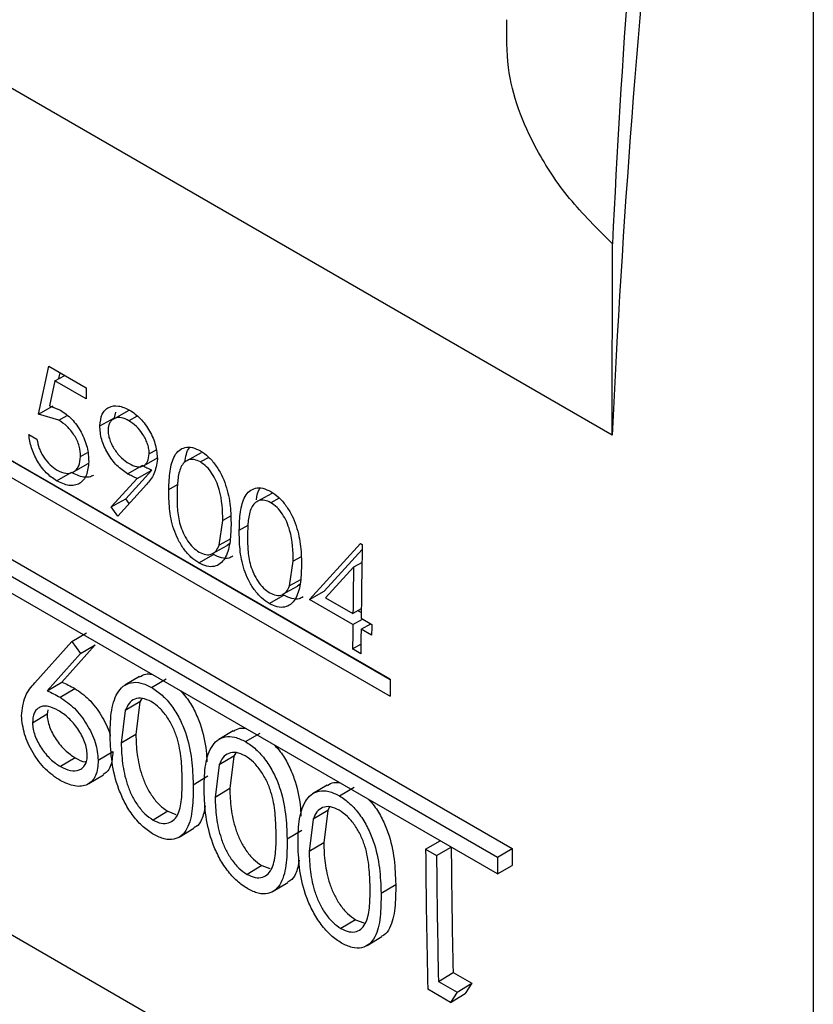
# Model space of a CAD drawing. Units: inches. Extents: x 0.1 to 16.9, y 0.1 to 10.9.
# Drawn here: x 8.1 to 8.1, y 8.5 to 8.6 of the extents above; entities that cross this region are included whole.
import ezdxf

# ---------------------------------------------------------------- set-up
doc = ezdxf.new("R2010")
doc.units = ezdxf.units.IN
doc.header["$MEASUREMENT"] = 0

msp = doc.modelspace()

# ---------------------------------------------------------------- linework, layer by layer
at = {"color": 7, "linetype": 'Continuous', "lineweight": 25}
for p, q in [((8.13263177, 8.6748273), (8.13263177, 8.39924477)), ((8.11807391, 8.59109215), (8.03428175, 8.63946433)), ((8.11807391, 8.59109215), (8.11809142, 8.60495487)), ((8.10200206, 8.5734416), (8.04896905, 8.6040569)), ((8.05002253, 8.60343331), (8.10200195, 8.57342623)), ((8.04896188, 8.60282798), (8.10199489, 8.57221268)), ((8.04012032, 8.60200906), (8.11083099, 8.56118866)), ((8.03905967, 8.6013911), (8.10977034, 8.5605707)), ((8.10977639, 8.55934678), (8.03906571, 8.60016719)), ((8.07655035, 8.59262606), (8.07729286, 8.59609654)), ((8.07729286, 8.59609654), (8.0800125, 8.59452652)), ((8.077743, 8.59503482), (8.07735248, 8.59320874)), ((8.077743, 8.59503482), (8.07845229, 8.59542721)), ((8.07999786, 8.59373312), (8.077743, 8.59503482)), ((8.07803479, 8.59519624), (8.07812485, 8.59561624)), ((8.07655035, 8.59262606), (8.07761088, 8.59321924)), ((8.07735248, 8.59320874), (8.07813557, 8.592908)), ((8.0780165, 8.59217843), (8.07655035, 8.59262606)), ((8.0780165, 8.59217843), (8.07862608, 8.5925189)), ((8.08099451, 8.59176797), (8.08205499, 8.59235754)), ((8.08308448, 8.5928767), (8.08202468, 8.59228978)), ((8.08205499, 8.59235754), (8.0821376, 8.59276299)), ((8.08370135, 8.59247411), (8.08310086, 8.59214215)), ((8.07584795, 8.59114106), (8.07644287, 8.59079762)), ((8.07959374, 8.58955326), (8.08011058, 8.58984369)), ((8.08415745, 8.58888689), (8.08521895, 8.58947924)), ((8.08506574, 8.59002455), (8.08456465, 8.58974601)), ((8.08833615, 8.58983131), (8.08727696, 8.58924474)), ((8.08887775, 8.58949189), (8.0882719, 8.58915698)), ((8.07909411, 8.58845035), (8.08015603, 8.58905002)), ((8.08299254, 8.58830943), (8.08405308, 8.58890388)), ((8.07785092, 8.58780326), (8.07891155, 8.58840508)), ((8.08181513, 8.58589998), (8.08369044, 8.58796565)), ((8.08287575, 8.58650098), (8.08475099, 8.58855997)), ((8.08369044, 8.58796565), (8.08475099, 8.58855997)), ((8.08436313, 8.58753064), (8.0822876, 8.58524202)), ((8.08181513, 8.58589998), (8.08287575, 8.58650098)), ((8.08312056, 8.58616049), (8.08287575, 8.58650098)), ((8.09343548, 8.58688753), (8.09237629, 8.58630096)), ((8.09397707, 8.58654812), (8.09337123, 8.5862132)), ((8.0822876, 8.58524202), (8.08181513, 8.58589998)), ((8.09045912, 8.58523949), (8.08989359, 8.58492317)), ((8.08961948, 8.58313039), (8.08989359, 8.58492317)), ((8.08914645, 8.58252563), (8.09020775, 8.58312515)), ((8.09041387, 8.58357779), (8.08961948, 8.58313039)), ((8.09019952, 8.58313818), (8.09039177, 8.58328191)), ((8.09615821, 8.57921755), (8.09986783, 8.58326491)), ((8.09986783, 8.58326491), (8.09998867, 8.58319515)), ((8.08815847, 8.58185284), (8.08921909, 8.58245466)), ((8.09555845, 8.58229571), (8.09499292, 8.58197939)), ((8.09721879, 8.57981516), (8.09998291, 8.58282134)), ((8.09471881, 8.58018661), (8.09499292, 8.58197939)), ((8.0993581, 8.58154334), (8.0973354, 8.57933297)), ((8.09996844, 8.5818822), (8.0993581, 8.58154334)), ((8.09424578, 8.57958185), (8.09530708, 8.58018137)), ((8.0955132, 8.58063401), (8.09471881, 8.58018661)), ((8.09529884, 8.5801944), (8.0954911, 8.58033813)), ((8.0932578, 8.57890906), (8.09431842, 8.57951088)), ((8.09615821, 8.57921755), (8.09721879, 8.57981516)), ((8.09930279, 8.57740222), (8.09615821, 8.57921755)), ((8.0973354, 8.57933297), (8.09931139, 8.57819226)), ((8.03428175, 8.57822377), (8.11807391, 8.52985159)), ((8.09991448, 8.57853113), (8.09931139, 8.57819226)), ((8.09991117, 8.57826089), (8.09967558, 8.57839689)), ((8.09930279, 8.57740222), (8.0999997, 8.57779491)), ((8.09989772, 8.57705878), (8.10059462, 8.57745147)), ((8.09990631, 8.57784882), (8.10067121, 8.57740725)), ((8.07896013, 8.57617883), (8.08002076, 8.57680144)), ((8.10066261, 8.57661721), (8.09989772, 8.57705878)), ((8.07628832, 8.57317275), (8.07896013, 8.57617883)), ((8.08065854, 8.57592868), (8.0782474, 8.57322605)), ((8.07896013, 8.57617883), (8.07959793, 8.57530499)), ((8.07959793, 8.57530499), (8.08065854, 8.57592868)), ((8.09928685, 8.57562656), (8.09988736, 8.57596706)), ((8.07959793, 8.57530499), (8.07718689, 8.57259357)), ((8.09988177, 8.57528311), (8.09928685, 8.57562656)), ((8.07718689, 8.57259357), (8.0782474, 8.57322605)), ((8.08385279, 8.57362466), (8.08279435, 8.5730014)), ((8.08473052, 8.57284766), (8.08579114, 8.57347027)), ((8.07811534, 8.57213415), (8.07917586, 8.57276647)), ((8.08389461, 8.57179661), (8.08283405, 8.57116806)), ((8.08389461, 8.57179661), (8.0835945, 8.56944404)), ((8.08402604, 8.5720451), (8.08389461, 8.57179661)), ((8.07717455, 8.57090592), (8.07611414, 8.57026711)), ((8.07723233, 8.57122854), (8.07717455, 8.57090592)), ((8.08283405, 8.57116806), (8.08253401, 8.56881006)), ((8.0835945, 8.56944404), (8.08253401, 8.56881006)), ((8.09065189, 8.56969962), (8.08959345, 8.56907636)), ((8.09152962, 8.56892262), (8.09259024, 8.56954523)), ((8.08087255, 8.56757024), (8.08193296, 8.56820895)), ((8.09082514, 8.56812006), (8.09069372, 8.56787157)), ((8.07920249, 8.56775523), (8.07814217, 8.56711214)), ((8.08963315, 8.56724302), (8.08933311, 8.56488502)), ((8.09069372, 8.56787157), (8.08963315, 8.56724302)), ((8.09069372, 8.56787157), (8.09039361, 8.565519)), ((8.08019181, 8.56588197), (8.081254, 8.56652631)), ((8.08774659, 8.56580492), (8.08880709, 8.56643889)), ((8.09039361, 8.565519), (8.08933311, 8.56488502)), ((8.09745099, 8.56577458), (8.09639256, 8.56515132)), ((8.09832873, 8.56499758), (8.09938935, 8.56562019)), ((8.08590598, 8.56388538), (8.08484566, 8.5632423)), ((8.08590598, 8.56388538), (8.08649903, 8.56365797)), ((8.09749282, 8.56394653), (8.09643226, 8.56331798)), ((8.09749282, 8.56394653), (8.09719271, 8.56159396)), ((8.09762425, 8.56419502), (8.09749282, 8.56394653)), ((8.09643226, 8.56331798), (8.09613222, 8.56095998)), ((8.08674045, 8.5620136), (8.0878026, 8.56265809)), ((8.0945457, 8.56187988), (8.09560619, 8.56251385)), ((8.09719271, 8.56159396), (8.09613222, 8.56095998)), ((8.10457206, 8.56113339), (8.10561751, 8.56174765)), ((8.10457206, 8.56113339), (8.10536529, 8.56067547)), ((8.10536529, 8.56067547), (8.10641074, 8.56128973)), ((8.10977034, 8.5605707), (8.11083099, 8.56118866)), ((8.09270508, 8.55996035), (8.09164476, 8.55931726)), ((8.09270508, 8.55996035), (8.09329813, 8.55973293)), ((8.10977639, 8.55934678), (8.11083703, 8.55996735)), ((8.09353955, 8.55808856), (8.09460171, 8.55873305)), ((8.1013448, 8.55795484), (8.10240529, 8.55858881)), ((8.09950419, 8.55603531), (8.09844387, 8.55539222)), ((8.09950419, 8.55603531), (8.10009724, 8.55580789)), ((8.10033865, 8.55416352), (8.10140081, 8.55480801)), ((8.10549933, 8.5515748), (8.10655966, 8.55221734)), ((8.10549933, 8.5515748), (8.10685915, 8.5507898)), ((8.10655966, 8.55221734), (8.10791948, 8.55143233)), ((8.10636375, 8.55005406), (8.10472949, 8.5509975)), ((8.10685915, 8.5507898), (8.10791948, 8.55143233)), ((8.10791948, 8.55143233), (8.10742404, 8.5506988)), ((8.10685915, 8.5507898), (8.10636375, 8.55005406)), ((8.10636375, 8.55005406), (8.10742404, 8.5506988))]:
    msp.add_line(p, q, dxfattribs=at)
at = {"color": 8, "linetype": 'Continuous', "lineweight": 25}
for p, q in [((8.08598407, 8.58717698), (8.08661952, 8.58753241)), ((8.09108339, 8.5842332), (8.09171885, 8.58458863))]:
    msp.add_line(p, q, dxfattribs=at)
at = {"color": 7, "linetype": 'Continuous', "lineweight": 25}
for centre, radius, start, end in [((8.88767973, 8.56807495), 0.77047147, 171.31665616, 177.25639226), ((8.90979924, 8.5539107), 0.79259792, 170.64279278, 177.31121863), ((8.7645149, 8.58149875), 0.68462637, 178.90965122, 178.9760619), ((8.78088444, 8.5700329), 0.68102298, 178.89256529, 179.34241722), ((8.778567, 8.57039977), 0.6793003, 179.06005067, 179.34272636), ((8.77276343, 8.57046545), 0.67349636, 179.40986348, 179.56092923), ((8.776345, 8.5696581), 0.67571822, 179.34291652, 179.4099096), ((8.77335835, 8.57012201), 0.67349636, 179.40986348, 179.56092923), ((8.77181728, 8.56892241), 0.66983047, 179.61343593, 179.71855665), ((8.75143166, 8.5661113), 0.64687876, 180.4409111, 181.33879204), ((8.75280791, 8.56627733), 0.64640118, 180.4413065, 181.24634955), ((8.76827953, 8.56382557), 0.65745382, 180.2298025, 180.3362384), ((8.75312599, 8.56566479), 0.64777992, 180.4413065, 181.24634955), ((8.76862119, 8.56321324), 0.65885614, 180.2298025, 180.3362384)]:
    msp.add_arc(centre, radius, start, end, dxfattribs=at)
for points, knots in [([(8.11809142, 8.60495487), (8.11700547, 8.60603274), (8.11481478, 8.60820712), (8.11205426, 8.61245366), (8.11040086, 8.61683241), (8.11043422, 8.62000509), (8.1104464, 8.62116292)], [0, 0, 0, 0, 0.21918335, 0.4421548, 0.79642028, 1, 1, 1, 1]), ([(8.07813557, 8.592908), (8.07841762, 8.59271512), (8.07883894, 8.59242702), (8.07933197, 8.59182058), (8.07964658, 8.59131306), (8.07990155, 8.59077091), (8.08014381, 8.5900337), (8.08017054, 8.58952141), (8.08018833, 8.58918049)], [0, 0, 0, 0, 0.24938569, 0.37251977, 0.49983276, 0.62478099, 0.75030058, 1, 1, 1, 1]), ([(8.08099451, 8.59176797), (8.08102747, 8.59206987), (8.081077, 8.59252355), (8.08135848, 8.59292474), (8.08172704, 8.59319114), (8.08232926, 8.59328783), (8.08287395, 8.59304131), (8.08314628, 8.59291805)], [0, 0, 0, 0, 0.24957291, 0.3750469, 0.50037355, 0.75020168, 1, 1, 1, 1]), ([(8.08314628, 8.59291805), (8.08341477, 8.59273116), (8.0838181, 8.5924504), (8.08429075, 8.59187667), (8.08470261, 8.59124551), (8.0850818, 8.59034643), (8.08513316, 8.58968624), (8.08515884, 8.58935615)], [0, 0, 0, 0, 0.24978574, 0.37523147, 0.50064535, 0.75032158, 1, 1, 1, 1]), ([(8.07959374, 8.58955326), (8.07957786, 8.58980173), (8.07955399, 8.590175), (8.07935483, 8.5907086), (8.07914995, 8.59109055), (8.07890104, 8.59143956), (8.07852726, 8.59184648), (8.07822072, 8.5920457), (8.0780165, 8.59217843)], [0, 0, 0, 0, 0.2492086, 0.37436999, 0.49958949, 0.62475301, 0.75000299, 1, 1, 1, 1]), ([(8.08310086, 8.59214215), (8.08291618, 8.59223068), (8.08254701, 8.59240764), (8.08213597, 8.59235787), (8.08186938, 8.59220772), (8.08171313, 8.59202451), (8.08161043, 8.59177619), (8.08159684, 8.59156755), (8.08159004, 8.59146321)], [0, 0, 0, 0, 0.24972865, 0.4991864, 0.62463012, 0.74964311, 0.87479956, 1, 1, 1, 1]), ([(8.08299254, 8.58830943), (8.08272968, 8.58848982), (8.08220421, 8.58885044), (8.08164323, 8.58962139), (8.08130543, 8.59027776), (8.08104699, 8.59096594), (8.08101558, 8.59144594), (8.08099451, 8.59176797)], [0, 0, 0, 0, 0.24987172, 0.49952683, 0.6279264, 0.75038009, 1, 1, 1, 1]), ([(8.08159004, 8.59146321), (8.08159412, 8.59135026), (8.08160227, 8.59112437), (8.08170162, 8.59075405), (8.08186163, 8.59038992), (8.08213031, 8.58993187), (8.08254893, 8.58941455), (8.08292495, 8.58916279), (8.0831131, 8.58903681)], [0, 0, 0, 0, 0.12513139, 0.25026396, 0.37542223, 0.50069107, 0.75016364, 1, 1, 1, 1]), ([(8.08456465, 8.58974601), (8.08456126, 8.58985645), (8.08455448, 8.59007729), (8.08446267, 8.59043567), (8.08431483, 8.59079442), (8.08405866, 8.59124763), (8.08365411, 8.59176978), (8.08328535, 8.59201798), (8.08310086, 8.59214215)], [0, 0, 0, 0, 0.12520168, 0.2503586, 0.3716764, 0.50078932, 0.75024856, 1, 1, 1, 1]), ([(8.07785092, 8.58780326), (8.07759766, 8.58797479), (8.07721729, 8.5882324), (8.07676796, 8.58876733), (8.0763756, 8.58935708), (8.07599453, 8.59018702), (8.07589683, 8.59082289), (8.07584795, 8.59114106)], [0, 0, 0, 0, 0.24966979, 0.37495956, 0.50025969, 0.74994317, 1, 1, 1, 1]), ([(8.07644287, 8.59079762), (8.07648552, 8.59057851), (8.07654953, 8.59024967), (8.07674437, 8.58980575), (8.07699599, 8.58939251), (8.07737857, 8.58892509), (8.07772067, 8.58868973), (8.07789173, 8.58857205)], [0, 0, 0, 0, 0.24995437, 0.37513618, 0.50038525, 0.75019044, 1, 1, 1, 1]), ([(8.08598407, 8.58717698), (8.08599911, 8.58762233), (8.08602914, 8.58851141), (8.08628514, 8.58948813), (8.08671029, 8.59002341), (8.08714952, 8.59023712), (8.0876845, 8.59024232), (8.08807275, 8.59005544), (8.08826685, 8.58996201)], [0, 0, 0, 0, 0.25055664, 0.5001978, 0.62530682, 0.75021924, 0.87511763, 1, 1, 1, 1]), ([(8.08715382, 8.58914337), (8.08721224, 8.58954351), (8.08727139, 8.58994871), (8.08747506, 8.59019477), (8.08747761, 8.59019785)], [0, 0, 0, 0, 0.98748546, 1, 1, 1, 1]), ([(8.07789173, 8.58857205), (8.07811343, 8.58847039), (8.07855679, 8.58826708), (8.07902907, 8.58838187), (8.07931632, 8.58860869), (8.07953683, 8.58893827), (8.07957094, 8.58930682), (8.07959374, 8.58955326)], [0, 0, 0, 0, 0.249715718, 0.499396658, 0.626522279, 0.750257071, 1, 1, 1, 1]), ([(8.0831131, 8.58903681), (8.08329515, 8.58894749), (8.08356845, 8.58881339), (8.08390516, 8.58879306), (8.08412719, 8.58885676), (8.08431217, 8.58898849), (8.08450823, 8.58924279), (8.08454211, 8.58954493), (8.08456465, 8.58974601)], [0, 0, 0, 0, 0.2498837, 0.37514822, 0.50041286, 0.62571387, 0.75091528, 1, 1, 1, 1]), ([(8.08515884, 8.58935615), (8.08509888, 8.58897683), (8.08497862, 8.58821603), (8.08456869, 8.58775954), (8.08436313, 8.58753064)], [0, 0, 0, 0, 0.49857009, 1, 1, 1, 1]), ([(8.0882719, 8.58915698), (8.08811972, 8.58922696), (8.08781517, 8.58936702), (8.08740728, 8.5893281), (8.08707896, 8.58913326), (8.08677472, 8.58867695), (8.08661189, 8.58788342), (8.08658999, 8.58718594), (8.08657903, 8.58683663)], [0, 0, 0, 0, 0.12479902, 0.249745, 0.37458784, 0.49966753, 0.74942392, 1, 1, 1, 1]), ([(8.08826685, 8.58996201), (8.08846164, 8.58983133), (8.08885119, 8.58956997), (8.08937946, 8.58895519), (8.08980808, 8.58824135), (8.09021704, 8.5872267), (8.09047617, 8.58595545), (8.09048437, 8.58503677), (8.09048847, 8.58457664)], [0, 0, 0, 0, 0.12490541, 0.24980376, 0.37408782, 0.49986518, 0.74950387, 1, 1, 1, 1]), ([(8.08018833, 8.58918049), (8.08015378, 8.58884115), (8.0800848, 8.5881638), (8.07965008, 8.58763027), (8.0791746, 8.58744891), (8.07862162, 8.58743498), (8.07815928, 8.58765591), (8.07785092, 8.58780326)], [0, 0, 0, 0, 0.25022421, 0.49946072, 0.62544366, 0.75019038, 1, 1, 1, 1]), ([(8.08475099, 8.58855997), (8.08463501, 8.58861034), (8.08440303, 8.58871108), (8.08416973, 8.58883961), (8.08405308, 8.58890388)], [0, 0, 0, 0, 0.49999665, 1, 1, 1, 1]), ([(8.08989359, 8.58492317), (8.08987436, 8.58565608), (8.0898503, 8.58657315), (8.08943492, 8.5877655), (8.08912334, 8.58833348), (8.08872614, 8.58883895), (8.08842324, 8.58905102), (8.0882719, 8.58915698)], [0, 0, 0, 0, 0.49912647, 0.62454975, 0.74970202, 0.87494284, 1, 1, 1, 1]), ([(8.08054103, 8.58819071), (8.08043893, 8.58814329), (8.0802224, 8.58804273), (8.07968012, 8.58804057), (8.07921908, 8.58825923), (8.07891155, 8.58840508)], [0, 0, 0, 0, 0.229045344, 0.485748754, 1, 1, 1, 1]), ([(8.08369044, 8.58796565), (8.08357446, 8.58801598), (8.08334249, 8.58811665), (8.08310919, 8.58824517), (8.08299254, 8.58830943)], [0, 0, 0, 0, 0.50000173, 1, 1, 1, 1]), ([(8.09108339, 8.5842332), (8.09109844, 8.58467855), (8.09112847, 8.58556764), (8.09138447, 8.58654435), (8.09180962, 8.58707963), (8.09224885, 8.58729334), (8.09278383, 8.58729854), (8.09317207, 8.58711166), (8.09336618, 8.58701823)], [0, 0, 0, 0, 0.25055664, 0.5001978, 0.62530682, 0.75021924, 0.87511763, 1, 1, 1, 1]), ([(8.09232058, 8.58642252), (8.09236666, 8.58673718), (8.09241349, 8.5870569), (8.09257439, 8.58725099), (8.09257694, 8.58725407)], [0, 0, 0, 0, 0.98414639, 1, 1, 1, 1]), ([(8.08815847, 8.58185284), (8.08796571, 8.5819821), (8.08757828, 8.58224191), (8.08705309, 8.58285193), (8.08662918, 8.58355814), (8.08622626, 8.58456002), (8.08599464, 8.58580948), (8.0859876, 8.58672027), (8.08598407, 8.58717698)], [0, 0, 0, 0, 0.12450892, 0.25025882, 0.37333177, 0.49839473, 0.74847456, 1, 1, 1, 1]), ([(8.08657903, 8.58683663), (8.08658003, 8.58648074), (8.08658202, 8.58577013), (8.08672307, 8.58480684), (8.08700967, 8.58401383), (8.08732915, 8.5834498), (8.08773013, 8.58294878), (8.08803321, 8.58273627), (8.08818467, 8.58263007)], [0, 0, 0, 0, 0.25059687, 0.50037333, 0.62543885, 0.75033748, 0.8752336, 1, 1, 1, 1]), ([(8.09336618, 8.58701823), (8.09356096, 8.58688755), (8.09395051, 8.58662619), (8.09447879, 8.58601142), (8.09490741, 8.58529757), (8.09531637, 8.58428292), (8.09557549, 8.58301167), (8.09558369, 8.58209299), (8.0955878, 8.58163286)], [0, 0, 0, 0, 0.12490541, 0.24980376, 0.37408782, 0.49986518, 0.74950387, 1, 1, 1, 1]), ([(8.09337123, 8.5862132), (8.09321904, 8.58628318), (8.0929145, 8.58642324), (8.09250661, 8.58638432), (8.09217829, 8.58618948), (8.09187405, 8.58573317), (8.09171121, 8.58493964), (8.09168932, 8.58424216), (8.09167836, 8.58389285)], [0, 0, 0, 0, 0.12479902, 0.249745, 0.37458784, 0.49966753, 0.74942392, 1, 1, 1, 1]), ([(8.09499292, 8.58197939), (8.09497369, 8.5827123), (8.09494962, 8.58362938), (8.09453425, 8.58482172), (8.09422267, 8.5853897), (8.09382546, 8.58589517), (8.09352257, 8.58610724), (8.09337123, 8.5862132)], [0, 0, 0, 0, 0.499126474, 0.624549746, 0.749702023, 0.874942838, 1, 1, 1, 1]), ([(8.09048847, 8.58457664), (8.0904726, 8.58412903), (8.09044091, 8.5832354), (8.09015178, 8.58229168), (8.08972325, 8.58176814), (8.08927942, 8.58156831), (8.08874389, 8.58156927), (8.08835361, 8.58175832), (8.08815847, 8.58185284)], [0, 0, 0, 0, 0.250497325, 0.500107998, 0.625210027, 0.750164677, 0.875082004, 1, 1, 1, 1]), ([(8.0932578, 8.57890906), (8.09306504, 8.57903832), (8.0926776, 8.57929813), (8.09215242, 8.57990815), (8.09172851, 8.58061436), (8.09132559, 8.58161624), (8.09109397, 8.5828657), (8.09108693, 8.58377649), (8.09108339, 8.5842332)], [0, 0, 0, 0, 0.12450892, 0.25025882, 0.37333177, 0.49839473, 0.74847456, 1, 1, 1, 1]), ([(8.09167836, 8.58389285), (8.09167936, 8.58353696), (8.09168135, 8.58282635), (8.0918224, 8.58186306), (8.092109, 8.58107005), (8.09242848, 8.58050602), (8.09282946, 8.580005), (8.09313253, 8.57979249), (8.09328399, 8.57968629)], [0, 0, 0, 0, 0.25059687, 0.50037333, 0.62543885, 0.75033748, 0.8752336, 1, 1, 1, 1]), ([(8.08818467, 8.58263007), (8.08834607, 8.58255736), (8.08867225, 8.58241044), (8.0890999, 8.58246717), (8.08942947, 8.58271147), (8.08955576, 8.5829899), (8.08961948, 8.58313039)], [0, 0, 0, 0, 0.2480023, 0.50117277, 0.74828307, 1, 1, 1, 1]), ([(8.09061601, 8.58233392), (8.0905226, 8.58228268), (8.09028852, 8.58215426), (8.08980192, 8.58217544), (8.08941339, 8.58236158), (8.08921909, 8.58245466)], [0, 0, 0, 0, 0.24921482, 0.6245412, 1, 1, 1, 1]), ([(8.0955878, 8.58163286), (8.09557193, 8.58118525), (8.09554024, 8.58029162), (8.09525111, 8.5793479), (8.09482258, 8.57882436), (8.09437875, 8.57862453), (8.09384322, 8.57862549), (8.09345294, 8.57881454), (8.0932578, 8.57890906)], [0, 0, 0, 0, 0.25049732, 0.500108, 0.62521003, 0.75016468, 0.875082, 1, 1, 1, 1]), ([(8.09328399, 8.57968629), (8.0934454, 8.57961358), (8.09377157, 8.57946666), (8.09419923, 8.57952339), (8.0945288, 8.57976769), (8.09465509, 8.58004612), (8.09471881, 8.58018661)], [0, 0, 0, 0, 0.2480023, 0.50117277, 0.74828307, 1, 1, 1, 1]), ([(8.09571534, 8.57939014), (8.09562193, 8.5793389), (8.09538784, 8.57921048), (8.09490125, 8.57923166), (8.09451272, 8.5794178), (8.09431842, 8.57951088)], [0, 0, 0, 0, 0.24921482, 0.6245412, 1, 1, 1, 1]), ([(8.08386481, 8.57360318), (8.08400849, 8.57369398), (8.0842606, 8.57385329), (8.08460039, 8.57381338), (8.08474653, 8.57379621)], [0, 0, 0, 0, 0.56990621, 1, 1, 1, 1]), ([(8.07531976, 8.57078582), (8.07538128, 8.57128235), (8.07550465, 8.57227808), (8.07602663, 8.57287399), (8.07628832, 8.57317275)], [0, 0, 0, 0, 0.49865928, 1, 1, 1, 1]), ([(8.0782474, 8.57322605), (8.07840146, 8.5731586), (8.07870958, 8.57302369), (8.07902043, 8.57285221), (8.07917586, 8.57276647)], [0, 0, 0, 0, 0.50000173, 1, 1, 1, 1]), ([(8.08174072, 8.56927204), (8.08174576, 8.56986022), (8.08175583, 8.57103439), (8.08210585, 8.57228344), (8.08266271, 8.57296723), (8.08324257, 8.57323254), (8.08395105, 8.57322557), (8.08447072, 8.57297362), (8.08473052, 8.57284766)], [0, 0, 0, 0, 0.25068834, 0.50044229, 0.62594907, 0.75045811, 0.87524658, 1, 1, 1, 1]), ([(8.07718689, 8.57259357), (8.07734094, 8.57252616), (8.07764905, 8.57239135), (8.07795991, 8.57221988), (8.07811534, 8.57213415)], [0, 0, 0, 0, 0.50000961, 1, 1, 1, 1]), ([(8.07917586, 8.57276647), (8.07952691, 8.57252697), (8.08022872, 8.57204819), (8.08099547, 8.57103162), (8.08145128, 8.57017113), (8.0816944, 8.5696483), (8.08173441, 8.56937633), (8.08174294, 8.5693183)], [0, 0, 0, 0, 0.31855283, 0.636828, 0.79677374, 0.95663545, 1, 1, 1, 1]), ([(8.08473053, 8.57284765), (8.08498877, 8.57267503), (8.08550531, 8.57232976), (8.08621388, 8.57151592), (8.08679071, 8.57057561), (8.08734305, 8.56924411), (8.08768422, 8.56759757), (8.08772578, 8.56640319), (8.08774659, 8.56580492)], [0, 0, 0, 0, 0.12474251, 0.24950882, 0.37435364, 0.49947288, 0.74928118, 1, 1, 1, 1]), ([(8.08683077, 8.57259301), (8.08697511, 8.57244024), (8.08735829, 8.5720347), (8.08784924, 8.57119462), (8.08840187, 8.56987663), (8.08868779, 8.56858211), (8.08872796, 8.56771578), (8.08874038, 8.56744784)], [0, 0, 0, 0, 0.10987705, 0.29169477, 0.47381277, 0.83726163, 1, 1, 1, 1]), ([(8.07811534, 8.57213415), (8.078467, 8.57189441), (8.0791702, 8.57141501), (8.07992978, 8.57039867), (8.08040024, 8.56953391), (8.08076738, 8.5686267), (8.08083052, 8.56799246), (8.08087255, 8.56757025)], [0, 0, 0, 0, 0.24963478, 0.49919016, 0.62467535, 0.75014646, 1, 1, 1, 1]), ([(8.08471245, 8.57181886), (8.08449766, 8.57191603), (8.08406357, 8.57211242), (8.08350074, 8.5720399), (8.08307239, 8.5717194), (8.08291403, 8.57135307), (8.08283405, 8.57116806)], [0, 0, 0, 0, 0.24782504, 0.50086859, 0.74792418, 1, 1, 1, 1]), ([(8.08695343, 8.56625878), (8.08693913, 8.56672676), (8.08691057, 8.56766114), (8.08669551, 8.56893207), (8.08629702, 8.56998166), (8.0858599, 8.57072806), (8.0853201, 8.57139476), (8.08491491, 8.57167755), (8.08471245, 8.57181886)], [0, 0, 0, 0, 0.25076659, 0.50068505, 0.62577451, 0.75064507, 0.87540524, 1, 1, 1, 1]), ([(8.07798411, 8.57117915), (8.07774197, 8.57129856), (8.07737841, 8.57147784), (8.07693633, 8.5715084), (8.076648, 8.57142736), (8.0764112, 8.57125672), (8.07616527, 8.57092552), (8.07613458, 8.57053022), (8.07611414, 8.57026711)], [0, 0, 0, 0, 0.24964418, 0.37482646, 0.50005946, 0.62538214, 0.75065644, 1, 1, 1, 1]), ([(8.07717455, 8.57090592), (8.07718406, 8.57076155), (8.07720307, 8.57047284), (8.0773422, 8.56999755), (8.07755296, 8.56952666), (8.07791101, 8.56893188), (8.0784621, 8.56825046), (8.07895561, 8.56792036), (8.07920249, 8.56775523)], [0, 0, 0, 0, 0.125194058, 0.250344084, 0.376372635, 0.500788207, 0.750264058, 1, 1, 1, 1]), ([(8.08008029, 8.5679775), (8.08006984, 8.5681255), (8.08004896, 8.56842147), (8.07990294, 8.56890817), (8.07967813, 8.56938781), (8.07930752, 8.56999209), (8.0787385, 8.57067638), (8.07823566, 8.5710115), (8.07798411, 8.57117915)], [0, 0, 0, 0, 0.12527763, 0.25052649, 0.37574744, 0.50102649, 0.75038502, 1, 1, 1, 1]), ([(8.07812525, 8.56610067), (8.07776533, 8.56634867), (8.07722461, 8.56672125), (8.07657785, 8.56747769), (8.07600789, 8.5683087), (8.07546661, 8.56948873), (8.07536872, 8.57035337), (8.07531976, 8.57078581)], [0, 0, 0, 0, 0.24955588, 0.37491147, 0.50030448, 0.75008118, 1, 1, 1, 1]), ([(8.07611414, 8.57026711), (8.07612366, 8.57012244), (8.07614267, 8.56983318), (8.07628179, 8.56935709), (8.07649255, 8.56888544), (8.07685054, 8.56828992), (8.0774016, 8.56760767), (8.07789526, 8.56727735), (8.07814217, 8.56711214)], [0, 0, 0, 0, 0.12533727, 0.25060291, 0.37669827, 0.50112665, 0.75049155, 1, 1, 1, 1]), ([(8.0835945, 8.56944404), (8.08361379, 8.56896745), (8.08365185, 8.56802663), (8.08392438, 8.56674591), (8.08432133, 8.56571412), (8.08475751, 8.56496732), (8.08529965, 8.56430509), (8.0857063, 8.56402361), (8.08590598, 8.56388538)], [0, 0, 0, 0, 0.2542409, 0.50189712, 0.62728329, 0.74978126, 0.87712968, 1, 1, 1, 1]), ([(8.09066391, 8.56967814), (8.09080759, 8.56976894), (8.09105971, 8.56992825), (8.09139949, 8.56988834), (8.09154563, 8.56987118)], [0, 0, 0, 0, 0.56990621, 1, 1, 1, 1]), ([(8.08489602, 8.56219199), (8.08463527, 8.5623657), (8.08411369, 8.56271318), (8.08339174, 8.56352425), (8.08279536, 8.56446294), (8.08221024, 8.56579487), (8.08181157, 8.56746144), (8.08176436, 8.56866778), (8.08174072, 8.56927204)], [0, 0, 0, 0, 0.12473925, 0.24951467, 0.37390865, 0.49953672, 0.74931679, 1, 1, 1, 1]), ([(8.08253401, 8.56881006), (8.08255331, 8.56833248), (8.0825914, 8.56738976), (8.08286392, 8.56610673), (8.08326087, 8.56507321), (8.08369702, 8.56432536), (8.08423919, 8.56366227), (8.08464596, 8.56338059), (8.08484566, 8.5632423)], [0, 0, 0, 0, 0.25441421, 0.50220529, 0.62761441, 0.75007081, 0.87729888, 1, 1, 1, 1]), ([(8.08853982, 8.565347), (8.08854487, 8.56593518), (8.08855493, 8.56710935), (8.08890496, 8.5683584), (8.08946181, 8.56904219), (8.09004167, 8.5693075), (8.09075016, 8.56930053), (8.09126983, 8.56904858), (8.09152962, 8.56892262)], [0, 0, 0, 0, 0.25068834, 0.50044229, 0.62594907, 0.75045811, 0.87524658, 1, 1, 1, 1]), ([(8.09152963, 8.56892261), (8.09178787, 8.56874999), (8.09230441, 8.56840472), (8.09301299, 8.56759089), (8.09358981, 8.56665057), (8.09414215, 8.56531907), (8.09448332, 8.56367253), (8.09452488, 8.56247816), (8.0945457, 8.56187988)], [0, 0, 0, 0, 0.12474251, 0.24950882, 0.37435364, 0.49947288, 0.74928118, 1, 1, 1, 1]), ([(8.09362988, 8.56866797), (8.09377422, 8.56851521), (8.0941574, 8.56810967), (8.09464834, 8.56726958), (8.09520097, 8.5659516), (8.09548689, 8.56465707), (8.09552706, 8.56379074), (8.09553948, 8.56352281)], [0, 0, 0, 0, 0.10987705, 0.29169477, 0.47381277, 0.83726163, 1, 1, 1, 1]), ([(8.07814217, 8.56711214), (8.07838753, 8.5669934), (8.07887812, 8.566756), (8.07940981, 8.56681725), (8.07975071, 8.56700776), (8.07994602, 8.56724448), (8.08006809, 8.5675681), (8.08007622, 8.56784101), (8.08008029, 8.5679775)], [0, 0, 0, 0, 0.24949858, 0.49884531, 0.62411752, 0.74938718, 0.8746575, 1, 1, 1, 1]), ([(8.08193296, 8.56820895), (8.08190283, 8.56781703), (8.08185756, 8.56722821), (8.08154247, 8.56673256), (8.08133313, 8.56659706), (8.08124489, 8.56653995)], [0, 0, 0, 0, 0.53520958, 0.80410057, 1, 1, 1, 1]), ([(8.09151155, 8.56789382), (8.09129677, 8.56799099), (8.09086268, 8.56818738), (8.09029984, 8.56811487), (8.08987149, 8.56779436), (8.08971313, 8.56742803), (8.08963315, 8.56724302)], [0, 0, 0, 0, 0.24782504, 0.50086859, 0.74792418, 1, 1, 1, 1]), ([(8.08087255, 8.56757024), (8.08084388, 8.56717526), (8.08080082, 8.56658192), (8.08045274, 8.56606398), (8.07998814, 8.56571986), (8.07920896, 8.56560475), (8.07848641, 8.5659354), (8.07812525, 8.56610067)], [0, 0, 0, 0, 0.249836938, 0.375302718, 0.50070732, 0.750433423, 1, 1, 1, 1]), ([(8.07920249, 8.56775523), (8.07945602, 8.56761176), (8.07974596, 8.5674477), (8.0799824, 8.56747396), (8.08001209, 8.56747726)], [0, 0, 0, 0, 0.874437165, 1, 1, 1, 1]), ([(8.09375253, 8.56233374), (8.09373823, 8.56280172), (8.09370967, 8.5637361), (8.09349461, 8.56500703), (8.09309612, 8.56605662), (8.092659, 8.56680302), (8.0921192, 8.56746972), (8.09171401, 8.56775251), (8.09151155, 8.56789382)], [0, 0, 0, 0, 0.25076659, 0.50068505, 0.62577451, 0.75064507, 0.87540524, 1, 1, 1, 1]), ([(8.08484566, 8.5632423), (8.08504769, 8.5631483), (8.08545205, 8.56296016), (8.08598031, 8.5630074), (8.08640016, 8.5632544), (8.08677209, 8.56385052), (8.08695282, 8.5648834), (8.08695322, 8.56579982), (8.08695343, 8.56625878)], [0, 0, 0, 0, 0.12462455, 0.24943278, 0.37425448, 0.49933983, 0.74925643, 1, 1, 1, 1]), ([(8.09746301, 8.5657531), (8.09760669, 8.5658439), (8.09785881, 8.56600321), (8.0981986, 8.5659633), (8.09834474, 8.56594614)], [0, 0, 0, 0, 0.56990621, 1, 1, 1, 1]), ([(8.08774659, 8.56580492), (8.08774456, 8.56522027), (8.08774051, 8.56405318), (8.08745228, 8.56277836), (8.0869257, 8.56208478), (8.08636333, 8.56181676), (8.08566971, 8.56181577), (8.08515388, 8.5620666), (8.08489603, 8.56219198)], [0, 0, 0, 0, 0.25073492, 0.5005163, 0.62618726, 0.75051746, 0.87528787, 1, 1, 1, 1]), ([(8.09169513, 8.55826695), (8.09143438, 8.55844066), (8.0909128, 8.55878814), (8.09019085, 8.55959921), (8.08959446, 8.5605379), (8.08900934, 8.56186983), (8.08861068, 8.5635364), (8.08856347, 8.56474274), (8.08853982, 8.565347)], [0, 0, 0, 0, 0.12473925, 0.24951467, 0.37390865, 0.49953672, 0.74931679, 1, 1, 1, 1]), ([(8.09039361, 8.565519), (8.09041289, 8.56504241), (8.09045096, 8.56410159), (8.09072349, 8.56282087), (8.09112043, 8.56178908), (8.09155662, 8.56104228), (8.09209875, 8.56038005), (8.0925054, 8.56009857), (8.09270508, 8.55996035)], [0, 0, 0, 0, 0.2542409, 0.50189712, 0.62728329, 0.74978126, 0.87712968, 1, 1, 1, 1]), ([(8.09533892, 8.56142196), (8.09534397, 8.56201014), (8.09535404, 8.56318431), (8.09570406, 8.56443336), (8.09626092, 8.56511715), (8.09684077, 8.56538246), (8.09754926, 8.56537549), (8.09806893, 8.56512354), (8.09832873, 8.56499758)], [0, 0, 0, 0, 0.25068834, 0.50044229, 0.62594907, 0.75045811, 0.87524658, 1, 1, 1, 1]), ([(8.08933311, 8.56488502), (8.08935241, 8.56440744), (8.08939051, 8.56346472), (8.08966303, 8.5621817), (8.09005997, 8.56114817), (8.09049612, 8.56040032), (8.09103829, 8.55973723), (8.09144506, 8.55945555), (8.09164476, 8.55931726)], [0, 0, 0, 0, 0.25441421, 0.50220529, 0.62761441, 0.75007081, 0.87729888, 1, 1, 1, 1]), ([(8.09832873, 8.56499758), (8.09858698, 8.56482496), (8.09910352, 8.56447968), (8.09981209, 8.56366585), (8.10038892, 8.56272553), (8.10094126, 8.56139404), (8.10128243, 8.55974749), (8.10132398, 8.55855312), (8.1013448, 8.55795484)], [0, 0, 0, 0, 0.12474251, 0.24950882, 0.37435364, 0.49947288, 0.74928118, 1, 1, 1, 1]), ([(8.10042898, 8.56474293), (8.10057334, 8.56459015), (8.10095658, 8.56418458), (8.10144686, 8.56334487), (8.10200319, 8.56202483), (8.10234252, 8.56037673), (8.10238434, 8.55918548), (8.10240529, 8.55858881)], [0, 0, 0, 0, 0.09141343, 0.24267872, 0.39419382, 0.69656915, 1, 1, 1, 1]), ([(8.08862134, 8.5642657), (8.08855369, 8.56391671), (8.08843617, 8.56331049), (8.08809402, 8.56281673), (8.08784419, 8.56271194), (8.08778586, 8.56268747)], [0, 0, 0, 0, 0.509784643, 0.885542539, 1, 1, 1, 1]), ([(8.09831065, 8.56396878), (8.09809587, 8.56406595), (8.09766178, 8.56426234), (8.09709895, 8.56418983), (8.0966706, 8.56386932), (8.09651223, 8.56350299), (8.09643226, 8.56331798)], [0, 0, 0, 0, 0.24782504, 0.50086859, 0.747924179, 1, 1, 1, 1]), ([(8.10055163, 8.5584087), (8.10053733, 8.55887668), (8.10050878, 8.55981106), (8.10029372, 8.56108199), (8.09989522, 8.56213158), (8.09945811, 8.56287798), (8.09891831, 8.56354468), (8.09851312, 8.56382747), (8.09831065, 8.56396878)], [0, 0, 0, 0, 0.250766592, 0.500685049, 0.625774505, 0.750645071, 0.875405236, 1, 1, 1, 1]), ([(8.09164476, 8.55931726), (8.09184679, 8.55922326), (8.09225116, 8.55903512), (8.09277942, 8.55908237), (8.09319926, 8.55932936), (8.0935712, 8.55992548), (8.09375192, 8.56095836), (8.09375233, 8.56187478), (8.09375253, 8.56233374)], [0, 0, 0, 0, 0.12462455, 0.24943278, 0.37425448, 0.49933983, 0.74925643, 1, 1, 1, 1]), ([(8.0945457, 8.56187988), (8.09454367, 8.56129523), (8.09453962, 8.56012814), (8.09425138, 8.55885332), (8.09372481, 8.55815974), (8.09316243, 8.55789172), (8.09246881, 8.55789074), (8.09195299, 8.55814156), (8.09169513, 8.55826694)], [0, 0, 0, 0, 0.25073492, 0.5005163, 0.62618726, 0.75051746, 0.87528787, 1, 1, 1, 1]), ([(8.09719271, 8.56159396), (8.09721199, 8.56111738), (8.09725006, 8.56017655), (8.09752259, 8.55889583), (8.09791954, 8.55786404), (8.09835572, 8.55711724), (8.09889786, 8.55645501), (8.0993045, 8.55617353), (8.09950419, 8.55603531)], [0, 0, 0, 0, 0.2542409, 0.50189712, 0.62728329, 0.74978126, 0.87712968, 1, 1, 1, 1]), ([(8.09849423, 8.55434191), (8.09823348, 8.55451562), (8.0977119, 8.5548631), (8.09698995, 8.55567417), (8.09639356, 8.55661286), (8.09580845, 8.55794479), (8.09540978, 8.55961136), (8.09536257, 8.5608177), (8.09533892, 8.56142196)], [0, 0, 0, 0, 0.12473925, 0.24951467, 0.37390865, 0.49953672, 0.74931679, 1, 1, 1, 1]), ([(8.09613222, 8.56095998), (8.09615152, 8.5604824), (8.09618961, 8.55953968), (8.09646213, 8.55825666), (8.09685908, 8.55722313), (8.09729523, 8.55647528), (8.0978374, 8.55581219), (8.09824417, 8.55553051), (8.09844387, 8.55539222)], [0, 0, 0, 0, 0.254414214, 0.50220529, 0.627614408, 0.750070812, 0.877298879, 1, 1, 1, 1]), ([(8.09542045, 8.56034066), (8.09535279, 8.55999167), (8.09523527, 8.55938545), (8.09489312, 8.5588917), (8.0946433, 8.5587869), (8.09458497, 8.55876243)], [0, 0, 0, 0, 0.50978464, 0.88554254, 1, 1, 1, 1]), ([(8.09844387, 8.55539222), (8.0986459, 8.55529822), (8.09905026, 8.55511008), (8.09957852, 8.55515733), (8.09999837, 8.55540432), (8.1003703, 8.55600044), (8.10055103, 8.55703332), (8.10055143, 8.55794974), (8.10055163, 8.5584087)], [0, 0, 0, 0, 0.12462455, 0.24943278, 0.37425448, 0.49933983, 0.74925643, 1, 1, 1, 1]), ([(8.10240529, 8.55858881), (8.10240476, 8.55800285), (8.10240369, 8.55683307), (8.10209644, 8.55559311), (8.10169304, 8.55496598), (8.10144256, 8.55486173), (8.10138407, 8.55483739)], [0, 0, 0, 0, 0.37726967, 0.7531611, 0.94236706, 1, 1, 1, 1]), ([(8.1013448, 8.55795484), (8.10134277, 8.55737019), (8.10133872, 8.5562031), (8.10105049, 8.55492828), (8.10052391, 8.55423471), (8.09996154, 8.55396668), (8.09926791, 8.5539657), (8.09875209, 8.55421652), (8.09849424, 8.5543419)], [0, 0, 0, 0, 0.250734924, 0.5005163, 0.626187265, 0.750517457, 0.875287874, 1, 1, 1, 1])]:
    msp.add_open_spline(points, degree=3, knots=knots, dxfattribs=at)

doc.saveas('drawing.dxf')
